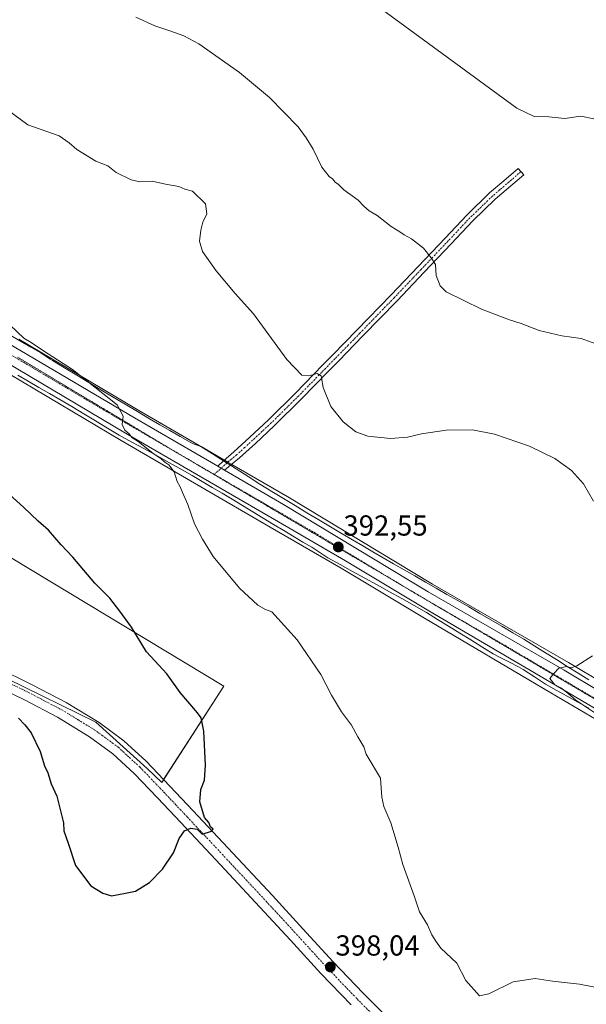
# Model space of a CAD drawing. Units: metres. Extents: x 587475 to 590935, y 4689654 to 4692011.
# Drawn here: x 588716 to 588912, y 4691235 to 4691575 of the extents above; entities that cross this region are included whole.
import ezdxf
from ezdxf.enums import TextEntityAlignment as Align

# ---------------------------------------------------------------- set-up
doc = ezdxf.new("R2010")
doc.units = ezdxf.units.M
doc.header["$MEASUREMENT"] = 0
doc.linetypes.add('TRAZO_Y_PUNTO', pattern=[1, 0.5, -0.25, 0, -0.25])
doc.linetypes.add('TRAZOS2', pattern=[0.375, 0.25, -0.125])
for name, color, linetype, lineweight in [('Camino', 19, 'Continuous', 0), ('Camino Cxs', 19, 'Continuous', 0), ('Camino eje', 39, 'TRAZO_Y_PUNTO', 13), ('Carretera de calzada única', 19, 'Continuous', 13), ('Carretera de calzada única Cxs', 19, 'Continuous', 13), ('Carretera de calzada única eje', 19, 'TRAZO_Y_PUNTO', 0), ('Carátula', 7, 'Continuous', 5), ('Cultivos leñosos', 92, 'Continuous', 0), ('Cultivos leñosos CxS', 92, 'Continuous', 0), ('Curva de nivel maestra', 36, 'Continuous', 30), ('Curva de nivel normal', 36, 'Continuous', 0), ('Núcleo urbano', 19, 'Continuous', 0), ('Núcleo urbano CxS', 19, 'Continuous', 0), ('Pista no pavimentada', 254, 'Continuous', 13), ('Pista no pavimentada Cxs', 254, 'Continuous', 0), ('Pista pavimentada eje', 135, 'TRAZO_Y_PUNTO', 0), ('Punto de cota en terreno', 7, 'Continuous', 0), ('Rótulo de punto de cota en terreno', 19, 'Continuous', 0), ('Vía pecuaria', 92, 'Continuous', 13), ('Vía pecuaria CxS', 92, 'Continuous', 13), ('Vía pecuaria eje', 92, 'TRAZOS2', 0)]:
    doc.layers.add(name, color=color, linetype=linetype, lineweight=lineweight)
doc.styles.add('Arial', font='txt', dxfattribs={"height": 0.2})

# ---------------------------------------------------------------- blocks, each defined once
blk = doc.blocks.new('*U159')
at = {"layer": 'Cultivos leñosos CxS', "color": 92, "linetype": 'Continuous', "lineweight": 0}
blk.add_polyline3d([(588521.07, 4691165.75, 392.82), (588625.63, 4691380.4, 401.11), (588638.37, 4691377.77, 401.19), (588639.49, 4691377.33, 401.26), (588683.04, 4691360.33, 400.83), (588696.08, 4691355.56, 400.93), (588703.85, 4691352.23, 400.75), (588712.17, 4691347.24, 400.75), (588742.7, 4691332.26, 400.95), (588760.45, 4691316.16, 400.69), (588765.54, 4691311.29, 400.57), (588787.01, 4691344.7, 398.51), (588673.18, 4691413.29, 402.41), (588689.56, 4691441.78, 399.99), (588700.14, 4691460.17, 397.98), (588751.48, 4691429.68, 395.47), (588803.08, 4691399.73, 393.79), (588827.57, 4691385.47, 393.07), (588856.46, 4691368.17, 392.27), (588900.22, 4691342.39, 390.5), (588949.21, 4691313.55, 389.02)], dxfattribs=at)
blk = doc.blocks.new('*U166')
at = {"layer": 'Curva de nivel normal', "color": 36, "linetype": 'Continuous', "lineweight": 0}
blk.add_polyline3d([(588838.52, 4691581.29, 380), (588888.46, 4691544.72, 380), (588894.43, 4691541.87, 380), (588899.48, 4691541.76, 380), (588905.06, 4691541.18, 380), (588910.6, 4691541.89, 380), (588915.02, 4691540.97, 380)], dxfattribs=at)
blk = doc.blocks.new('*U169')
at = {"layer": 'Curva de nivel normal', "color": 36, "linetype": 'Continuous', "lineweight": 0}
blk.add_polyline3d([(588915.78, 4691463.09, 385), (588910.71, 4691465.04, 385), (588903.94, 4691465.9, 385), (588896.13, 4691467.75, 385), (588889.92, 4691470.21, 385), (588885.85, 4691471.47, 385), (588876.16, 4691475.11, 385), (588863.99, 4691481.17, 385), (588861.86, 4691483.18, 385), (588860.46, 4691486.78, 385), (588860.29, 4691490.64, 385), (588858.78, 4691492.86, 385), (588856.14, 4691496.23, 385), (588851.94, 4691499.43, 385), (588849.4, 4691500.82, 385), (588847.95, 4691501.89, 385), (588844.9, 4691503.71, 385), (588840.1, 4691507.51, 385), (588837.36, 4691509.17, 385), (588835.52, 4691510.79, 385), (588833.55, 4691512.82, 385), (588828.5, 4691516.44, 385), (588826.68, 4691518.28, 385), (588825.53, 4691519.13, 385), (588824.68, 4691520.28, 385), (588823.5, 4691521.1, 385), (588820.96, 4691524.32, 385), (588817.9, 4691530.52, 385), (588815.53, 4691534.46, 385), (588812.69, 4691538.29, 385), (588802.84, 4691548.43, 385), (588792.47, 4691557.06, 385), (588778.4, 4691566.98, 385), (588773.14, 4691569.72, 385), (588768.28, 4691571.52, 385), (588763.12, 4691573.2, 385), (588756.57, 4691576.15, 385)], dxfattribs=at)
blk = doc.blocks.new('*U172')
at = {"layer": 'Curva de nivel normal', "color": 36, "linetype": 'Continuous', "lineweight": 0}
for points in [[(588916.45, 4691334.77, 390), (588908.86, 4691339.85, 390), (588906.08, 4691342.28, 390), (588903.6, 4691344.07, 390), (588901.58, 4691345.1, 390), (588899.89, 4691347.33, 390), (588901.26, 4691349.1, 390), (588902.9, 4691350.88, 390), (588905.68, 4691351.5, 390), (588907.19, 4691351.07, 390), (588909.2, 4691351.73, 390), (588914.61, 4691355.15, 390)], [(588914.97, 4691408.7, 390), (588911.44, 4691414.74, 390), (588907.32, 4691419.29, 390), (588901.55, 4691423.51, 390), (588892.75, 4691427.71, 390), (588880.64, 4691431.94, 390), (588873.08, 4691433.38, 390), (588863.93, 4691433.22, 390), (588855.41, 4691432.04, 390), (588850.58, 4691430.87, 390), (588844.74, 4691430.36, 390), (588836.89, 4691431.18, 390), (588832.73, 4691432.69, 390), (588828.27, 4691436.16, 390), (588824.07, 4691441.46, 390), (588821.42, 4691447.98, 390), (588820.75, 4691452.04, 390), (588819.3, 4691452.92, 390), (588816.45, 4691452.07, 390), (588813.97, 4691452.26, 390), (588808.82, 4691457.78, 390), (588797.24, 4691473.51, 390), (588791, 4691480.6, 390), (588784.33, 4691488.43, 390), (588779.6, 4691495.07, 390), (588778.65, 4691498.73, 390), (588779.07, 4691502.53, 390), (588779.72, 4691505.26, 390), (588781.17, 4691508.17, 390), (588780.68, 4691511.59, 390), (588776.19, 4691515.95, 390), (588773.57, 4691516.72, 390), (588771.4, 4691517.54, 390), (588766.79, 4691518.38, 390), (588762.17, 4691519.41, 390), (588758, 4691519.18, 390), (588754.98, 4691519.88, 390), (588749.82, 4691522.46, 390), (588746.84, 4691524.72, 390), (588742.68, 4691526.36, 390), (588736.17, 4691530.36, 390), (588733.45, 4691532.66, 390), (588730.02, 4691535.18, 390), (588719.22, 4691538.9, 390), (588706.8, 4691548.07, 390)]]:
    blk.add_polyline3d(points, dxfattribs=at)
blk = doc.blocks.new('5PATER')
at = {"layer": 'Carátula', "linetype": 'Continuous', "lineweight": 5}
h = blk.add_hatch(color=250, dxfattribs=at)
edge = h.paths.add_edge_path()
edge.add_ellipse((0, 0.01), major_axis=(-1.33, -1.34), ratio=0.999422, start_angle=0, end_angle=360)

msp = doc.modelspace()

# ---------------------------------------------------------------- linework, layer by layer
at = {"layer": 'Camino', "color": 19, "linetype": 'Continuous', "lineweight": 0}
for points in [[(588786.94, 4691422.63, 393.6), (588790.45, 4691425.8, 393.05), (588796, 4691430.81, 392.28), (588802.44, 4691436.82, 391.53), (588811.89, 4691446.18, 390.59), (588821.22, 4691455.71, 389.55), (588824.72, 4691459.29, 389.18), (588833.1, 4691467.88, 388.27), (588844.9, 4691480.09, 387.25), (588854.26, 4691489.91, 385.88), (588863.59, 4691499.74, 383.94), (588871.11, 4691507.73, 382.76), (588879.01, 4691515.35, 381.95), (588883.97, 4691519.61, 381.53), (588888.93, 4691523.86, 381.18), (588890.82, 4691521.66, 381.3), (588880.96, 4691513.21, 382.01), (588873.17, 4691505.7, 382.68), (588865.7, 4691497.75, 383.97), (588856.36, 4691487.91, 385.43), (588846.99, 4691478.08, 387.03), (588835.18, 4691465.86, 388.26), (588826.79, 4691457.27, 389.25), (588823.29, 4691453.68, 389.61), (588813.95, 4691444.14, 390.71), (588804.45, 4691434.73, 391.6), (588797.96, 4691428.68, 392.39), (588792.4, 4691423.64, 393.11), (588789.34, 4691421.1, 393.54)], [(588784.9, 4691420.79, 393.75), (588786.94, 4691422.63, 393.6)], [(588787.29, 4691419.4, 393.7), (588786.1, 4691420.09, 393.73), (588784.9, 4691420.79, 393.75)], [(588789.34, 4691421.1, 393.54), (588787.29, 4691419.4, 393.7)]]:
    msp.add_polyline3d(points, dxfattribs=at)
at = {"layer": 'Camino Cxs', "color": 19, "linetype": 'Continuous', "lineweight": 0}
msp.add_polyline3d([(588789.34, 4691421.1, 393.54), (588787.29, 4691419.4, 393.7), (588786.1, 4691420.09, 393.73), (588784.9, 4691420.79, 393.75), (588786.94, 4691422.63, 393.6), (588790.45, 4691425.8, 393.05), (588796, 4691430.81, 392.28), (588802.44, 4691436.82, 391.53), (588811.89, 4691446.18, 390.59), (588821.22, 4691455.71, 389.55), (588824.72, 4691459.29, 389.18), (588833.1, 4691467.88, 388.27), (588844.9, 4691480.09, 387.25), (588854.26, 4691489.91, 385.88), (588863.59, 4691499.74, 383.94), (588871.11, 4691507.73, 382.76), (588879.01, 4691515.35, 381.95), (588883.97, 4691519.61, 381.53), (588888.93, 4691523.86, 381.18), (588890.82, 4691521.66, 381.3), (588880.96, 4691513.21, 382.01), (588873.17, 4691505.7, 382.68), (588865.7, 4691497.75, 383.97), (588856.36, 4691487.91, 385.43), (588846.99, 4691478.08, 387.03), (588835.18, 4691465.86, 388.26), (588826.79, 4691457.27, 389.25), (588823.29, 4691453.68, 389.61), (588813.95, 4691444.14, 390.71), (588804.45, 4691434.73, 391.6), (588797.96, 4691428.68, 392.39), (588792.4, 4691423.64, 393.11), (588789.34, 4691421.1, 393.54)], close=True, dxfattribs=at)
at = {"layer": 'Camino eje', "color": 39, "linetype": 'TRAZO_Y_PUNTO', "lineweight": 13}
msp.add_polyline3d([(588889.88, 4691522.76, 381.25), (588882.47, 4691516.41, 381.74), (588879.99, 4691514.28, 381.99), (588872.14, 4691506.72, 382.76), (588868.38, 4691502.72, 383.36), (588864.65, 4691498.75, 383.99), (588855.31, 4691488.91, 385.62), (588845.95, 4691479.09, 387.16), (588834.14, 4691466.87, 388.29), (588830.02, 4691462.63, 388.75), (588812.92, 4691445.16, 390.68), (588803.45, 4691435.78, 391.6), (588800.2, 4691432.75, 391.97), (588796.98, 4691429.75, 392.39), (588794.2, 4691427.23, 392.69), (588791.43, 4691424.72, 393.18), (588788.87, 4691422.6, 393.5), (588783.73, 4691417.95, 393.87)], dxfattribs=at)
at = {"layer": 'Carretera de calzada única', "color": 19, "linetype": 'Continuous', "lineweight": 13}
for points in [[(588601.23, 4691525.65, 400.83), (588602.38, 4691525.34, 400.83), (588607.24, 4691524.03, 400.82), (588616.57, 4691519.98, 400.36), (588623.33, 4691516.22, 399.72), (588637.52, 4691508.1, 399.02), (588655.32, 4691497.25, 398.19), (588675.27, 4691485.64, 397.47), (588714.52, 4691462.14, 396.08), (588756.08, 4691437.52, 394.68), (588784.9, 4691420.79, 393.75)], [(588950.73, 4691316.14, 388.65), (588901.74, 4691344.97, 390.11), (588857.99, 4691370.75, 391.69), (588829.1, 4691388.05, 392.47), (588804.59, 4691402.32, 393.35), (588753, 4691432.27, 395.04), (588614.98, 4691514.22, 400.26), (588601.73, 4691519.2, 400.71), (588600.52, 4691519.32, 400.72)], [(588787.29, 4691419.4, 393.7), (588786.1, 4691420.09, 393.73), (588784.9, 4691420.79, 393.75)], [(588787.29, 4691419.4, 393.7), (588807.69, 4691407.56, 392.85), (588857.73, 4691377.35, 391.49), (588904.82, 4691350.22, 389.94), (588954.18, 4691320.71, 388.06), (588981.58, 4691304.68, 387.6), (589022.63, 4691280.72, 386.02), (589065.19, 4691255.89, 384.78), (589076.28, 4691249.83, 384.47), (589087.72, 4691244.3, 384.27), (589094.66, 4691241.75, 384.12), (589101.86, 4691240.01, 384.09), (589111.08, 4691238.37, 384.1), (589120.36, 4691237.65, 383.68), (589159.72, 4691237.65, 382.47), (589170.15, 4691236.93, 382.09), (589180.52, 4691235.09, 381.69), (589189.92, 4691232.63, 381.48), (589193.27, 4691231.47, 381.38)]]:
    msp.add_polyline3d(points, dxfattribs=at)
at = {"layer": 'Carretera de calzada única Cxs', "color": 19, "linetype": 'Continuous', "lineweight": 13}
for points in [[(588950.73, 4691316.14, 388.65), (588901.74, 4691344.97, 390.11), (588857.99, 4691370.75, 391.69), (588829.1, 4691388.05, 392.47), (588804.59, 4691402.32, 393.35), (588753, 4691432.27, 395.04), (588614.98, 4691514.22, 400.26), (588601.73, 4691519.2, 400.71), (588600.52, 4691519.32, 400.72), (588598.48, 4691519.53, 400.75), (588591.07, 4691520.27, 400.72), (588585.28, 4691520.18, 400.67), (588563.89, 4691516.92, 400.24), (588556.01, 4691516.11, 399.96), (588548.08, 4691515.75, 399.74), (588540.14, 4691516.05, 399.41), (588521.26, 4691518.09, 398.68), (588487.28, 4691523.09, 397.06), (588380.21, 4691540.18, 392.96), (588333.36, 4691547.66, 391.4), (588286.89, 4691554.45, 389.76)], [(588714.52, 4691462.14, 396.08), (588756.08, 4691437.52, 394.68), (588784.9, 4691420.79, 393.75), (588786.1, 4691420.09, 393.73), (588787.29, 4691419.4, 393.7), (588807.69, 4691407.56, 392.85), (588857.73, 4691377.35, 391.49), (588904.82, 4691350.22, 389.94), (588954.18, 4691320.71, 388.06)]]:
    msp.add_polyline3d(points, dxfattribs=at)
at = {"layer": 'Carretera de calzada única eje', "color": 19, "linetype": 'TRAZO_Y_PUNTO', "lineweight": 0}
for points in [[(588599.06, 4691522.76, 400.86), (588600.92, 4691522.57, 400.85), (588604.48, 4691521.61, 400.78), (588611.11, 4691519.12, 400.56), (588615.77, 4691517.1, 400.37), (588619.15, 4691515.22, 400.14), (588626.25, 4691511.16, 399.78), (588642.3, 4691501.63, 399), (588651.2, 4691496.2, 398.61), (588661.18, 4691490.4, 398.25), (588680.8, 4691478.65, 397.62), (588733.76, 4691447.21, 395.66), (588754.54, 4691434.89, 394.83), (588780.33, 4691419.92, 393.93), (588783.73, 4691417.95, 393.87)], [(588783.73, 4691417.95, 393.87), (588806.14, 4691404.94, 393.12), (588818.39, 4691397.8, 392.79), (588843.41, 4691382.7, 391.96), (588857.86, 4691374.05, 391.4), (588881.4, 4691360.48, 390.56), (588903.28, 4691347.59, 389.93), (588927.77, 4691333.18, 389.18)]]:
    msp.add_polyline3d(points, dxfattribs=at)
at = {"layer": 'Cultivos leñosos', "color": 92, "linetype": 'Continuous', "lineweight": 0}
for points in [[(588716.05, 4691464.72, 395.49), (588757.6, 4691440.11, 394.04), (588779.04, 4691427.66, 393.17), (588779.15, 4691427.6, 393.16), (588786.41, 4691423.38, 393.6), (588787.24, 4691422.9, 393.57), (588788.44, 4691422.2, 393.54), (588788.8, 4691421.99, 393.53), (588789.75, 4691421.44, 393.5), (588809.22, 4691410.14, 392.29), (588859.25, 4691379.93, 391.69), (588906.33, 4691352.81, 390.08), (588955.71, 4691323.29, 387.32)], [(588700.14, 4691460.17, 397.98), (588689.56, 4691441.78, 399.99), (588673.18, 4691413.29, 402.41), (588787.01, 4691344.7, 398.51), (588766.2, 4691312.32, 400.55), (588765.54, 4691311.29, 400.57), (588760.45, 4691316.16, 400.69), (588742.69, 4691332.26, 400.95), (588712.17, 4691347.24, 400.75), (588703.85, 4691352.24, 400.75), (588696.08, 4691355.56, 400.93), (588683.04, 4691360.33, 400.83), (588680.1, 4691361.48, 400.8), (588646.93, 4691374.43, 401.05), (588639.49, 4691377.33, 401.26), (588638.37, 4691377.77, 401.19), (588629, 4691379.71, 401.04), (588625.63, 4691380.4, 401.11), (588623.03, 4691375.07, 400.53), (588567.88, 4691261.85, 395.51), (588521.07, 4691165.75, 392.82)], [(588700.14, 4691460.17, 397.98), (588689.56, 4691441.78, 399.99), (588673.18, 4691413.29, 402.41), (588787.01, 4691344.7, 398.51), (588766.2, 4691312.32, 400.55), (588765.54, 4691311.29, 400.57), (588760.45, 4691316.16, 400.69), (588742.69, 4691332.26, 400.95), (588712.17, 4691347.24, 400.75), (588703.85, 4691352.24, 400.75), (588696.08, 4691355.56, 400.93), (588683.04, 4691360.33, 400.83), (588680.1, 4691361.48, 400.8), (588646.93, 4691374.43, 401.05), (588639.49, 4691377.33, 401.26), (588638.37, 4691377.77, 401.19), (588629, 4691379.71, 401.04), (588625.63, 4691380.4, 401.11), (588623.03, 4691375.07, 400.53), (588567.88, 4691261.85, 395.51), (588521.07, 4691165.75, 392.82)], [(588949.21, 4691313.56, 389.02), (588900.22, 4691342.39, 390.5), (588856.46, 4691368.17, 392.27), (588827.57, 4691385.47, 393.07), (588803.08, 4691399.73, 393.79), (588751.48, 4691429.68, 395.47), (588700.14, 4691460.17, 397.98)]]:
    msp.add_polyline3d(points, dxfattribs=at)
at = {"layer": 'Cultivos leñosos CxS', "color": 92, "linetype": 'Continuous', "lineweight": 0}
for points in [[(588955.71, 4691323.29, 387.32), (588906.33, 4691352.81, 390.08), (588859.25, 4691379.93, 391.69), (588809.22, 4691410.14, 392.29), (588788.8, 4691421.99, 393.53), (588786.41, 4691423.38, 393.6), (588757.6, 4691440.11, 394.04), (588716.05, 4691464.72, 395.49)], [(588673.18, 4691413.29, 402.41), (588787.01, 4691344.7, 398.51), (588765.54, 4691311.29, 400.57), (588760.45, 4691316.16, 400.69), (588742.7, 4691332.26, 400.95), (588712.17, 4691347.24, 400.75)]]:
    msp.add_polyline3d(points, dxfattribs=at)
at = {"layer": 'Curva de nivel maestra', "color": 36, "linetype": 'Continuous', "lineweight": 30}
msp.add_polyline3d([(588715.99, 4691333.57, 400), (588718.11, 4691331.31, 400), (588720.34, 4691328.52, 400), (588723.42, 4691322.04, 400), (588724.96, 4691317.14, 400), (588726.08, 4691314.62, 400), (588727.32, 4691310.84, 400), (588729.26, 4691306.55, 400), (588731.57, 4691297.36, 400), (588731.65, 4691294.6, 400), (588733.17, 4691290.29, 400), (588735.66, 4691282.56, 400), (588741.03, 4691275.62, 400), (588745.15, 4691273.08, 400), (588748.18, 4691272.07, 400), (588753.03, 4691272.99, 400), (588756.48, 4691273.71, 400), (588761.28, 4691276.7, 400), (588765.84, 4691281.34, 400), (588769.55, 4691286.99, 400), (588771.56, 4691291.91, 400), (588773.47, 4691294.55, 400), (588775.56, 4691295.53, 400), (588777.74, 4691295.14, 400), (588779.54, 4691293.45, 400), (588782.73, 4691294.44, 400), (588783.31, 4691295.22, 400), (588782.36, 4691296, 400), (588781.8, 4691297.44, 400), (588780.36, 4691299.21, 400), (588778.7, 4691304.61, 400), (588779.08, 4691308.95, 400), (588780.34, 4691312.15, 400), (588780.73, 4691317.28, 400), (588780.12, 4691329.04, 400), (588779.13, 4691333.67, 400), (588777.96, 4691335.48, 400), (588771.88, 4691342.52, 400), (588767.3, 4691348.92, 400), (588763.13, 4691353.42, 400), (588760.31, 4691356.6, 400), (588755.1, 4691365.06, 400), (588750.98, 4691370.6, 400), (588747.52, 4691375.14, 400), (588742.38, 4691380.32, 400), (588734.76, 4691389.36, 400), (588730.69, 4691393.64, 400), (588726.38, 4691398.66, 400), (588722.82, 4691401.76, 400), (588717.71, 4691406.65, 400), (588712.92, 4691410.86, 400)], dxfattribs=at)
at = {"layer": 'Curva de nivel normal', "color": 36, "linetype": 'Continuous', "lineweight": 0}
msp.add_polyline3d([(588915.44, 4691240.53, 395), (588910.11, 4691241.55, 395), (588900.78, 4691242.52, 395), (588894.78, 4691243.48, 395), (588887.12, 4691242.4, 395), (588878.77, 4691238.15, 395), (588875.46, 4691237.47, 395), (588870.71, 4691242.85, 395), (588867.64, 4691248.86, 395), (588862.16, 4691253.97, 395), (588860.37, 4691256.36, 395), (588858.97, 4691258.63, 395), (588857.46, 4691262.02, 395), (588854.71, 4691266.6, 395), (588852.95, 4691271.74, 395), (588848.94, 4691282.91, 395), (588847.33, 4691288.9, 395), (588844.76, 4691297.41, 395), (588842.34, 4691302.99, 395), (588841.72, 4691306.26, 395), (588841.2, 4691312.78, 395), (588836.24, 4691321.17, 395), (588835.48, 4691323.68, 395), (588833.44, 4691327.08, 395), (588831.24, 4691331.22, 395), (588827.76, 4691335.73, 395), (588824.31, 4691341.53, 395), (588820.58, 4691348.75, 395), (588812.38, 4691360.65, 395), (588803.62, 4691370.42, 395), (588801.46, 4691371.25, 395), (588798.8, 4691372.74, 395), (588792.5, 4691378.61, 395), (588783.31, 4691389.6, 395), (588779.62, 4691395.58, 395), (588776.85, 4691400.8, 395), (588774.62, 4691407.57, 395), (588772.71, 4691411.66, 395), (588771.95, 4691413.69, 395), (588770.85, 4691415.53, 395), (588769.82, 4691418.82, 395), (588768.04, 4691421.22, 395), (588766.58, 4691422.19, 395), (588765.39, 4691423.33, 395), (588762.4, 4691425.34, 395), (588757.35, 4691429.29, 395), (588755.17, 4691430.78, 395), (588754.23, 4691431.96, 395), (588752.78, 4691433.24, 395), (588751.85, 4691435.25, 395), (588752.16, 4691438.1, 395), (588750.07, 4691442.01, 395), (588734.67, 4691454.27, 395), (588724.64, 4691460.74, 395), (588720.4, 4691463.66, 395), (588717.82, 4691465.08, 395), (588713.04, 4691469.56, 395)], dxfattribs=at)
at = {"layer": 'Núcleo urbano', "color": 19, "linetype": 'Continuous', "lineweight": 0}
for points in [[(588716.05, 4691464.72, 395.49), (588757.6, 4691440.11, 394.04), (588779.04, 4691427.66, 393.17), (588779.15, 4691427.6, 393.16), (588786.41, 4691423.38, 393.6), (588787.24, 4691422.9, 393.57), (588788.44, 4691422.2, 393.54), (588788.8, 4691421.99, 393.53), (588789.75, 4691421.44, 393.5), (588809.22, 4691410.14, 392.29), (588859.25, 4691379.93, 391.69), (588906.33, 4691352.81, 390.08), (588955.71, 4691323.29, 387.32)], [(588949.21, 4691313.56, 389.02), (588900.22, 4691342.39, 390.5), (588856.46, 4691368.17, 392.27), (588827.57, 4691385.47, 393.07), (588803.08, 4691399.73, 393.79), (588751.48, 4691429.68, 395.47), (588700.14, 4691460.17, 397.98)]]:
    msp.add_polyline3d(points, dxfattribs=at)
at = {"layer": 'Núcleo urbano CxS', "color": 19, "linetype": 'Continuous', "lineweight": 0}
for points in [[(588949.21, 4691313.55, 389.02), (588900.22, 4691342.39, 390.5), (588856.46, 4691368.17, 392.27), (588827.57, 4691385.47, 393.07), (588803.08, 4691399.73, 393.79), (588751.48, 4691429.68, 395.47), (588700.14, 4691460.17, 397.98), (588613.68, 4691511.51, 400.25), (588601.04, 4691516.25, 400.64), (588590.94, 4691517.27, 400.68), (588585.53, 4691517.18, 400.78), (588564.34, 4691513.95, 400.63), (588564.2, 4691513.94, 400.63), (588556.32, 4691513.13, 400.12), (588556.15, 4691513.11, 400.12), (588548.22, 4691512.75, 399.87), (588548.08, 4691512.75, 399.86), (588547.97, 4691512.75, 399.86), (588540.03, 4691513.05, 399.41), (588539.82, 4691513.07, 399.39), (588520.94, 4691515.11, 398.57), (588520.82, 4691515.12, 398.57), (588513.78, 4691516.16, 398.15)], [(588716.05, 4691464.72, 395.49), (588757.6, 4691440.11, 394.04), (588786.41, 4691423.38, 393.6), (588788.8, 4691421.99, 393.53), (588809.22, 4691410.14, 392.29), (588859.25, 4691379.93, 391.69), (588906.33, 4691352.81, 390.08), (588955.71, 4691323.29, 387.32)]]:
    msp.add_polyline3d(points, dxfattribs=at)
at = {"layer": 'Pista no pavimentada', "color": 254, "linetype": 'Continuous', "lineweight": 13}
for points in [[(588627.76, 4691388.83, 402.08), (588629.21, 4691389, 402.07), (588636.13, 4691386.95, 401.94), (588645.58, 4691381.71, 401.93), (588655.37, 4691376.71, 401.58), (588675.75, 4691366.84, 401.14), (588696.2, 4691356.96, 400.88), (588708.42, 4691351.08, 400.83), (588720.74, 4691345.14, 400.88), (588732.41, 4691339.01, 400.91), (588743.83, 4691332.05, 400.96), (588752.38, 4691325.8, 400.92), (588760.1, 4691318.68, 400.7), (588768.37, 4691310.05, 400.54), (588776.45, 4691301.49, 400.15), (588790.14, 4691286.86, 399.27), (588803.81, 4691272.21, 398.52), (588814.39, 4691260.71, 398.03), (588824.91, 4691249.26, 397.9), (588835.24, 4691238.46, 397.73), (588845.76, 4691227.9, 397.94)], [(588831.04, 4691234.35, 397.97), (588820.62, 4691245.24, 398.05), (588810.07, 4691256.74, 398.32), (588799.5, 4691268.22, 398.73), (588785.85, 4691282.85, 399.28), (588772.18, 4691297.47, 400.04), (588764.11, 4691306.01, 400.46), (588755.98, 4691314.49, 400.62), (588748.64, 4691321.25, 400.72), (588740.56, 4691327.16, 400.78), (588729.51, 4691333.9, 400.46), (588718.1, 4691339.9, 400.37), (588705.87, 4691345.79, 400.37)]]:
    msp.add_polyline3d(points, dxfattribs=at)
at = {"layer": 'Pista no pavimentada Cxs', "color": 254, "linetype": 'Continuous', "lineweight": 0}
for points in [[(588708.42, 4691351.08, 400.83), (588720.74, 4691345.14, 400.88), (588732.41, 4691339.01, 400.91), (588743.83, 4691332.05, 400.96), (588752.38, 4691325.8, 400.92), (588760.1, 4691318.68, 400.7), (588768.37, 4691310.05, 400.54), (588776.45, 4691301.49, 400.15), (588790.14, 4691286.86, 399.27), (588803.81, 4691272.21, 398.52), (588814.39, 4691260.71, 398.03), (588824.91, 4691249.26, 397.9), (588835.24, 4691238.46, 397.73), (588845.76, 4691227.9, 397.94)], [(588831.04, 4691234.35, 397.97), (588820.62, 4691245.24, 398.05), (588810.07, 4691256.74, 398.32), (588799.5, 4691268.22, 398.73), (588785.85, 4691282.85, 399.28), (588772.18, 4691297.47, 400.04), (588764.11, 4691306.01, 400.46), (588755.98, 4691314.49, 400.62), (588748.64, 4691321.25, 400.72), (588740.56, 4691327.16, 400.78), (588729.51, 4691333.9, 400.46), (588718.1, 4691339.9, 400.37), (588705.87, 4691345.79, 400.37)]]:
    msp.add_polyline3d(points, dxfattribs=at)
at = {"layer": 'Pista pavimentada eje', "color": 135, "linetype": 'TRAZO_Y_PUNTO', "lineweight": 0}
msp.add_polyline3d([(588713.26, 4691345.49, 400.58), (588719.42, 4691342.52, 400.76), (588725.13, 4691339.52, 400.78), (588730.96, 4691336.46, 400.78), (588736.49, 4691333.09, 400.89), (588742.2, 4691329.61, 400.95), (588750.51, 4691323.53, 400.93), (588754.37, 4691319.97, 400.8), (588758.04, 4691316.59, 400.75), (588766.24, 4691308.03, 400.6), (588770.28, 4691303.75, 400.43), (588774.32, 4691299.48, 400.17), (588781.16, 4691292.17, 399.85), (588788, 4691284.86, 399.37), (588801.66, 4691270.22, 398.72), (588806.95, 4691264.47, 398.49), (588812.23, 4691258.73, 398.21), (588817.49, 4691253, 398.11), (588822.77, 4691247.25, 398.03), (588833.14, 4691236.41, 397.96), (588843.72, 4691225.79, 398.1)], dxfattribs=at)
at = {"layer": 'Vía pecuaria', "color": 92, "linetype": 'Continuous', "lineweight": 13}
for points in [[(588713.13, 4691466.18, 395.54), (588716.67, 4691464.11, 395.51), (588720.2, 4691462.05, 395.31), (588723.73, 4691459.99, 395.35), (588726.93, 4691457.88, 395.22), (588727.69, 4691457.37, 395.22), (588731.89, 4691454.85, 395.18), (588736.1, 4691452.32, 394.77), (588740.3, 4691449.79, 394.83), (588744.5, 4691447.26, 394.49), (588748.7, 4691444.74, 394.39), (588752.9, 4691442.21, 394.12), (588757.1, 4691439.68, 394.22), (588761.3, 4691437.15, 393.81), (588764.83, 4691435.14, 393.9), (588768.35, 4691433.12, 393.7), (588771.88, 4691431.1, 393.53), (588775.41, 4691429.08, 393.48), (588776.23, 4691428.67, 393.42), (588777.15, 4691428.26, 393.33), (588778.09, 4691427.92, 393.25), (588779.05, 4691427.66, 393.17), (588783.14, 4691425.05, 393.39), (588786.94, 4691422.63, 393.6)], [(588913.28, 4691337.1, 389.75), (588909.55, 4691339.17, 389.93), (588905.82, 4691341.24, 390.13), (588902.08, 4691343.31, 390.16), (588898.35, 4691345.38, 390.46), (588894.49, 4691347.93, 390.44), (588890.64, 4691350.48, 390.68), (588889.01, 4691351.32, 390.68), (588885.83, 4691352.97, 390.55), (588882.64, 4691354.61, 390.64), (588880.18, 4691355.89, 390.86), (588876.34, 4691358.27, 390.86), (588872.5, 4691360.65, 391.44), (588868.66, 4691363.03, 391.27), (588864.81, 4691365.41, 391.57), (588860.97, 4691367.79, 391.54), (588857.13, 4691370.17, 391.87), (588852.86, 4691372.58, 391.77), (588848.58, 4691374.99, 392.17), (588844.32, 4691377.35, 392.19), (588840.05, 4691379.7, 392.38), (588835.79, 4691382.06, 392.47), (588831.52, 4691384.41, 392.84), (588827.25, 4691386.77, 392.8), (588822.99, 4691389.13, 393.15), (588820.22, 4691390.94, 393.18), (588817.44, 4691392.75, 392.99), (588814.38, 4691394.53, 393.25), (588811.31, 4691396.31, 393.38), (588807.74, 4691398.49, 393.51), (588804.16, 4691400.67, 393.59), (588800.58, 4691402.86, 393.47), (588797.01, 4691405.04, 393.7), (588793.43, 4691407.22, 393.7), (588789.85, 4691409.4, 393.85), (588786.4, 4691411.44, 394.01), (588782.95, 4691413.47, 393.97), (588779.51, 4691415.5, 394.2), (588776.06, 4691417.54, 394.21), (588772.61, 4691419.57, 394.5), (588768.26, 4691421.97, 394.56), (588763.91, 4691424.36, 394.8), (588759.56, 4691426.75, 394.95), (588755.21, 4691429.15, 395.15), (588750.86, 4691431.54, 395.29), (588746.76, 4691434.01, 395.65), (588742.65, 4691436.48, 395.57), (588738.54, 4691438.95, 395.81), (588734.44, 4691441.42, 395.95), (588730.33, 4691443.89, 396.13), (588726.68, 4691445.99, 396.33), (588723.03, 4691448.08, 396.6), (588719.37, 4691450.18, 396.81), (588715.72, 4691452.28, 396.7)], [(588786.94, 4691422.63, 393.6), (588787.24, 4691422.44, 393.59), (588789.34, 4691421.1, 393.54)], [(588789.34, 4691421.1, 393.54), (588791.33, 4691419.83, 393.49), (588795.42, 4691417.22, 392.77), (588799.51, 4691414.61, 392.84), (588803.6, 4691412, 392.67), (588807.66, 4691409.57, 392.61), (588811.72, 4691407.14, 392.27), (588815.79, 4691404.7, 392.43), (588819.85, 4691402.27, 392.23), (588823.91, 4691399.84, 392.25), (588827.97, 4691397.4, 392.16), (588831.52, 4691395.33, 392.2), (588835.07, 4691393.26, 392.16), (588838.62, 4691391.19, 392.09), (588842.16, 4691389.12, 392.05), (588845.71, 4691387.05, 392), (588849.42, 4691384.93, 391.89), (588853.12, 4691382.81, 391.85), (588856.83, 4691380.69, 391.73), (588860.53, 4691378.57, 391.58), (588864.24, 4691376.45, 391.56), (588867.95, 4691374.33, 391.4), (588871.76, 4691372.09, 391.44), (588875.58, 4691369.86, 391.15), (588879.4, 4691367.62, 391.15), (588883.22, 4691365.38, 390.96), (588887.04, 4691363.15, 390.71), (588890.86, 4691360.91, 390.64), (588894.6, 4691358.56, 390.42), (588898.34, 4691356.22, 390.29), (588902.09, 4691353.87, 390.08), (588905.83, 4691351.52, 390), (588909.58, 4691349.17, 389.81), (588913.32, 4691346.82, 389.68)]]:
    msp.add_polyline3d(points, dxfattribs=at)
at = {"layer": 'Vía pecuaria CxS', "color": 92, "linetype": 'Continuous', "lineweight": 13}
for points in [[(588713.13, 4691466.18, 395.54), (588716.67, 4691464.11, 395.51), (588720.2, 4691462.05, 395.31), (588723.73, 4691459.99, 395.35), (588726.93, 4691457.88, 395.22), (588727.69, 4691457.37, 395.22), (588731.89, 4691454.85, 395.18), (588736.1, 4691452.32, 394.77), (588740.3, 4691449.79, 394.83), (588744.5, 4691447.26, 394.49), (588748.7, 4691444.74, 394.39), (588752.9, 4691442.21, 394.12), (588757.1, 4691439.68, 394.22), (588761.3, 4691437.15, 393.81), (588764.83, 4691435.14, 393.9), (588768.35, 4691433.12, 393.7), (588771.88, 4691431.1, 393.53), (588775.41, 4691429.08, 393.48), (588776.23, 4691428.67, 393.42), (588777.15, 4691428.26, 393.33), (588778.09, 4691427.92, 393.25), (588779.05, 4691427.66, 393.17), (588783.14, 4691425.05, 393.39), (588786.94, 4691422.63, 393.6), (588787.24, 4691422.44, 393.59), (588789.34, 4691421.1, 393.54), (588791.33, 4691419.83, 393.49), (588795.42, 4691417.22, 392.77), (588799.51, 4691414.61, 392.84), (588803.6, 4691412, 392.67), (588807.66, 4691409.57, 392.61), (588811.72, 4691407.14, 392.27), (588815.79, 4691404.7, 392.43), (588819.85, 4691402.27, 392.23), (588823.91, 4691399.84, 392.25), (588827.97, 4691397.4, 392.16), (588831.52, 4691395.33, 392.2), (588835.07, 4691393.26, 392.16), (588838.62, 4691391.19, 392.09), (588842.16, 4691389.12, 392.05), (588845.71, 4691387.05, 392), (588849.42, 4691384.93, 391.89), (588853.12, 4691382.81, 391.85), (588856.83, 4691380.69, 391.73), (588860.53, 4691378.57, 391.58), (588864.24, 4691376.45, 391.56), (588867.95, 4691374.33, 391.4), (588871.76, 4691372.09, 391.44), (588875.58, 4691369.86, 391.15), (588879.4, 4691367.62, 391.15), (588883.22, 4691365.38, 390.96), (588887.04, 4691363.15, 390.71), (588890.86, 4691360.91, 390.64), (588894.6, 4691358.56, 390.42), (588898.34, 4691356.22, 390.29), (588902.09, 4691353.87, 390.08), (588905.83, 4691351.52, 390), (588909.58, 4691349.17, 389.81), (588913.32, 4691346.82, 389.68)], [(588913.28, 4691337.1, 389.75), (588909.55, 4691339.17, 389.93), (588905.82, 4691341.24, 390.13), (588902.08, 4691343.31, 390.16), (588898.35, 4691345.38, 390.46), (588894.49, 4691347.93, 390.44), (588890.64, 4691350.48, 390.68), (588889.01, 4691351.32, 390.68), (588885.83, 4691352.97, 390.55), (588882.64, 4691354.61, 390.64), (588880.18, 4691355.89, 390.86), (588876.34, 4691358.27, 390.86), (588872.5, 4691360.65, 391.44), (588868.66, 4691363.03, 391.27), (588864.81, 4691365.41, 391.57), (588860.97, 4691367.79, 391.54), (588857.13, 4691370.17, 391.87), (588852.86, 4691372.58, 391.77), (588848.58, 4691374.99, 392.17), (588844.32, 4691377.35, 392.19), (588840.05, 4691379.7, 392.38), (588835.79, 4691382.06, 392.47), (588831.52, 4691384.41, 392.84), (588827.25, 4691386.77, 392.8), (588822.99, 4691389.13, 393.15), (588820.22, 4691390.94, 393.18), (588817.44, 4691392.75, 392.99), (588814.38, 4691394.53, 393.25), (588811.31, 4691396.31, 393.38), (588807.74, 4691398.49, 393.51), (588804.16, 4691400.67, 393.59), (588800.58, 4691402.86, 393.47), (588797.01, 4691405.04, 393.7), (588793.43, 4691407.22, 393.7), (588789.85, 4691409.4, 393.85), (588786.4, 4691411.44, 394.01), (588782.95, 4691413.47, 393.97), (588779.51, 4691415.5, 394.2), (588776.06, 4691417.54, 394.21), (588772.61, 4691419.57, 394.5), (588768.26, 4691421.97, 394.56), (588763.91, 4691424.36, 394.8), (588759.56, 4691426.75, 394.95), (588755.21, 4691429.15, 395.15), (588750.86, 4691431.54, 395.29), (588746.76, 4691434.01, 395.65), (588742.65, 4691436.48, 395.57), (588738.54, 4691438.95, 395.81), (588734.44, 4691441.42, 395.95), (588730.33, 4691443.89, 396.13), (588726.68, 4691445.99, 396.33), (588723.03, 4691448.08, 396.6), (588719.37, 4691450.18, 396.81), (588715.72, 4691452.28, 396.7)]]:
    msp.add_polyline3d(points, dxfattribs=at)
at = {"layer": 'Vía pecuaria eje', "color": 92, "linetype": 'TRAZOS2', "lineweight": 0}
for points in [[(588715.62, 4691458.53, 396.35), (588719.85, 4691456, 396.14), (588724.07, 4691453.46, 396.01), (588728.3, 4691450.93, 395.78), (588732.53, 4691448.4, 395.69), (588736.76, 4691445.86, 395.48), (588740.99, 4691443.33, 395.37), (588745.22, 4691440.79, 395.18), (588749.45, 4691438.26, 395.07), (588753.68, 4691435.72, 394.86), (588757.91, 4691433.19, 394.76), (588762.14, 4691430.66, 394.55), (588766.37, 4691428.12, 394.46), (588770.59, 4691425.59, 394.26), (588772.31, 4691424.57, 394.18)], [(588772.31, 4691424.57, 394.18), (588774.86, 4691423.07, 394.16), (588779.12, 4691420.56, 393.96), (588783.39, 4691418.04, 393.88), (588787.65, 4691415.53, 393.69), (588791.92, 4691413.01, 393.61), (588796.18, 4691410.49, 393.43), (588800.45, 4691407.98, 393.34), (588804.71, 4691405.46, 393.16), (588808.98, 4691402.95, 393.11), (588813.24, 4691400.43, 392.87), (588817.51, 4691397.92, 392.83), (588821.77, 4691395.4, 392.64), (588826.04, 4691392.89, 392.56), (588830.3, 4691390.37, 392.39), (588834.57, 4691387.86, 392.29), (588838.83, 4691385.34, 392.08), (588843.1, 4691382.82, 391.97), (588847.36, 4691380.31, 391.75), (588850.11, 4691378.69, 391.68)], [(588850.11, 4691378.69, 391.68), (588851.63, 4691377.79, 391.65), (588855.89, 4691375.28, 391.47), (588860.16, 4691372.76, 391.36), (588862.99, 4691371.09, 391.24), (588864.42, 4691370.25, 391.18), (588868.69, 4691367.73, 391.06), (588872.95, 4691365.22, 390.86), (588877.22, 4691362.7, 390.75), (588881.48, 4691360.19, 390.55), (588885.75, 4691357.67, 390.46), (588890.01, 4691355.16, 390.31), (588894.28, 4691352.64, 390.22), (588898.54, 4691350.12, 390.03), (588902.81, 4691347.61, 389.95), (588907.07, 4691345.09, 389.75), (588911.34, 4691342.58, 389.66), (588915.6, 4691340.06, 389.49)]]:
    msp.add_polyline3d(points, dxfattribs=at)

# ---------------------------------------------------------------- block references
at = {"layer": 'Cultivos leñosos CxS', "color": 92, "linetype": 'Continuous', "lineweight": 0}
msp.add_blockref('*U159', (0, 0), dxfattribs=at)
at = {"layer": 'Curva de nivel normal', "color": 36, "linetype": 'Continuous', "lineweight": 0}
for name in ['*U166', '*U169', '*U172']:
    msp.add_blockref(name, (0, 0), dxfattribs=at)
at = {"layer": 'Punto de cota en terreno', "linetype": 'Continuous', "lineweight": 0}
for p in [(588826.64, 4691392.83, 392.55), (588823.88, 4691247.48, 398.04)]:
    msp.add_blockref('5PATER', p, dxfattribs=at)

# ---------------------------------------------------------------- texts
at = {"layer": 'Rótulo de punto de cota en terreno', "color": 19, "linetype": 'Continuous', "lineweight": 0, "style": 'Arial'}
for s, p in [('392,55', (588828.4, 4691394.59)), ('398,04', (588825.64, 4691249.24))]:
    msp.add_text(s, height=7, dxfattribs=at).set_placement(p, align=Align.BOTTOM_LEFT)

doc.saveas('drawing.dxf')
